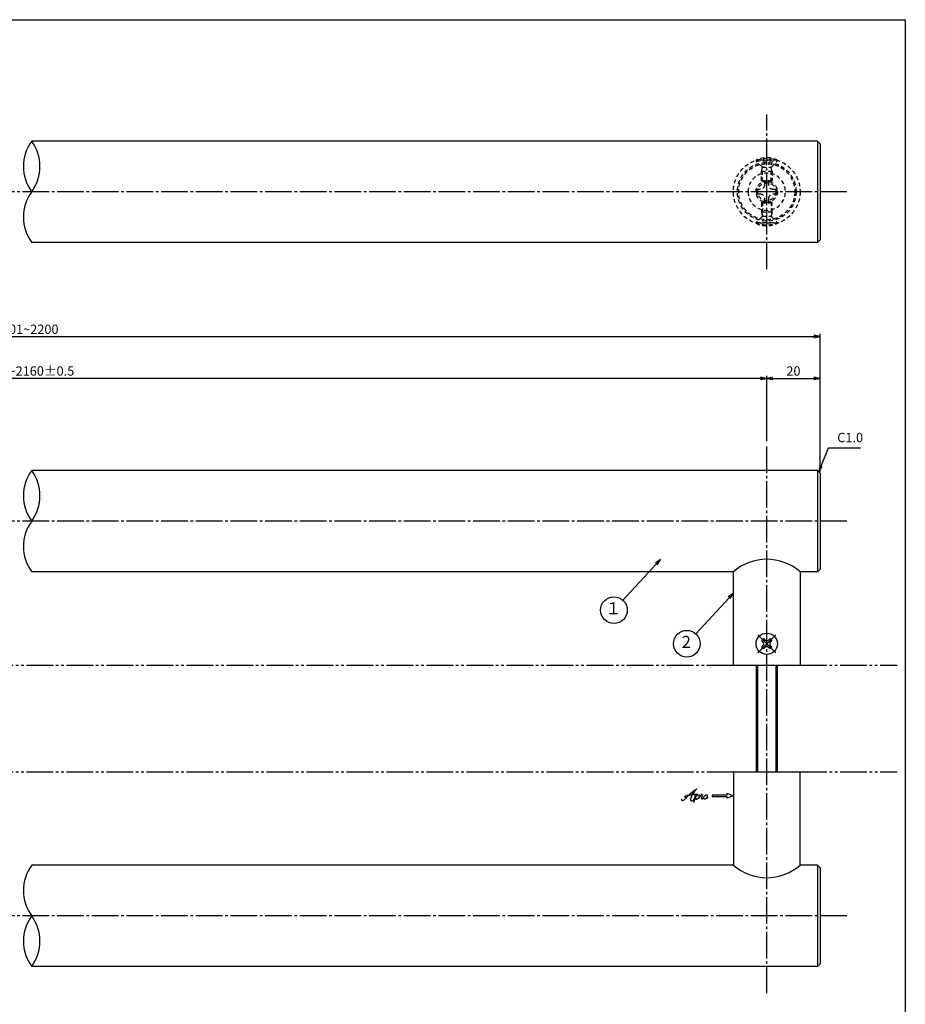
# Model space of a CAD drawing. Units: inches. Extents: x -185 to 622, y 425 to 985.
# Drawn here: x 290 to 622, y 616 to 985 of the extents above; entities that cross this region are included whole.
import ezdxf
from ezdxf.enums import TextEntityAlignment as Align

# ---------------------------------------------------------------- set-up
doc = ezdxf.new("R2010")
doc.units = ezdxf.units.IN
doc.header["$MEASUREMENT"] = 0
for name, pattern in [('CENS', [13, 10, -1, 1, -1]), ('HIDS', [2.5, 1.5, -1]), ('PHAS', [15, 10, -1, 1, -1, 1, -1])]:
    doc.linetypes.add(name, pattern=pattern)
for name, color, linetype in [('02-実線-1', 7, 'Continuous'), ('04-破線-1', 5, 'HIDS'), ('06-中心線', 1, 'CENS'), ('07-2点鎖線', 2, 'PHAS'), ('09-文字', 4, 'Continuous'), ('10-寸法', 3, 'Continuous'), ('11-ﾈｼﾞ関連', 7, 'Continuous'), ('12-企業ﾏｰｸ', 9, 'Continuous'), ('図枠', 7, 'Continuous')]:
    doc.layers.add(name, color=color, linetype=linetype)
doc.styles.add('STD', font='TXT.shx', dxfattribs={"bigfont": 'bigfont.shx'})
doc.dimstyles.new('1：1', dxfattribs={"dimtxt": 3.5, "dimasz": 2.3, "dimexe": 1, "dimexo": 1, "dimgap": 1, "dimtad": 3, "dimdsep": 46, "dimtxsty": 'STD', "dimblk1": 'ARRI', "dimblk2": 'ARRI', "dimsah": 1, "dimcen": 0, "dimclrd": 3, "dimclre": 3, "dimclrt": 4, "dimadec": 0, "dimazin": 0, "dimtfac": 0.7, "dimtmove": 0, "dimatfit": 0, "dimldrblk": 'ARRI', "dimfxl": 1, "dimtvp": 1, "dimtolj": 1, "dimtzin": 0, "dimarcsym": 0})

# ---------------------------------------------------------------- blocks, each defined once
blk = doc.blocks.new('ARRI')
at = {"color": 0, "linetype": 'ByBlock'}
for p, q in [((0, 0), (-1, 0.21)), ((-1, -0.21), (0, 0)), ((0, 0), (-1, 0))]:
    blk.add_line(p, q, dxfattribs=at)
blk = doc.blocks.new('*D43')
at = {"layer": '10-寸法', "color": 3, "lineweight": -2, "transparency": 16777216}
for p, q in [((-10.07, 815.8), (-10.07, 867.48)), ((-7.77, 866.48), (587.63, 866.48)), ((589.93, 815.8), (589.93, 867.48))]:
    blk.add_line(p, q, dxfattribs=at)
at = {"layer": 'Defpoints', "color": 0, "transparency": 16777216}
for p in [(589.93, 866.48), (-10.07, 814.8), (589.93, 814.8)]:
    blk.add_point(p, dxfattribs=at)
at = {"layer": '10-寸法', "color": 3, "lineweight": -2, "transparency": 16777216, "xscale": 2.3, "yscale": 2.3, "zscale": 2.3, "rotation": 180}
blk.add_blockref('ARRI', (-10.07, 866.48), dxfattribs=at)
at = {"layer": '10-寸法', "color": 3, "lineweight": -2, "transparency": 16777216, "xscale": 2.3, "yscale": 2.3, "zscale": 2.3}
blk.add_blockref('ARRI', (589.93, 866.48), dxfattribs=at)
at = {"layer": '10-寸法', "color": 4, "transparency": 16777216, "insert": (289.93, 869.23), "char_height": 3.5, "attachment_point": 5, "style": 'STD'}
blk.add_mtext('\\A1;L=1701~2200', dxfattribs=at)
blk = doc.blocks.new('*D44')
at = {"layer": '10-寸法', "color": 3, "lineweight": -2, "transparency": 16777216}
for p, q in [((9.93, 827.3), (9.93, 851.83)), ((567.63, 850.83), (12.23, 850.83)), ((569.93, 827.3), (569.93, 851.83))]:
    blk.add_line(p, q, dxfattribs=at)
at = {"layer": 'Defpoints', "color": 0, "transparency": 16777216}
for p in [(9.93, 850.83), (9.93, 826.3), (569.93, 826.3)]:
    blk.add_point(p, dxfattribs=at)
at = {"layer": '10-寸法', "color": 3, "lineweight": -2, "transparency": 16777216, "xscale": 2.3, "yscale": 2.3, "zscale": 2.3, "rotation": 180}
blk.add_blockref('ARRI', (9.93, 850.83), dxfattribs=at)
at = {"layer": '10-寸法', "color": 3, "lineweight": -2, "transparency": 16777216, "xscale": 2.3, "yscale": 2.3, "zscale": 2.3}
blk.add_blockref('ARRI', (569.93, 850.83), dxfattribs=at)
at = {"layer": '10-寸法', "color": 4, "transparency": 16777216, "insert": (289.93, 853.58), "char_height": 3.5, "attachment_point": 5, "style": 'STD'}
blk.add_mtext('\\A1;P=1661~2160±0.5', dxfattribs=at)
blk = doc.blocks.new('*D45')
at = {"layer": '10-寸法', "color": 3, "lineweight": -2, "transparency": 16777216}
for p, q in [((569.93, 827.3), (569.93, 851.83)), ((572.23, 850.83), (587.63, 850.83)), ((589.93, 815.8), (589.93, 851.83))]:
    blk.add_line(p, q, dxfattribs=at)
at = {"layer": 'Defpoints', "color": 0, "transparency": 16777216}
for p in [(589.93, 850.83), (569.93, 826.3), (589.93, 814.8)]:
    blk.add_point(p, dxfattribs=at)
at = {"layer": '10-寸法', "color": 3, "lineweight": -2, "transparency": 16777216, "xscale": 2.3, "yscale": 2.3, "zscale": 2.3, "rotation": 180}
blk.add_blockref('ARRI', (569.93, 850.83), dxfattribs=at)
at = {"layer": '10-寸法', "color": 3, "lineweight": -2, "transparency": 16777216, "xscale": 2.3, "yscale": 2.3, "zscale": 2.3}
blk.add_blockref('ARRI', (589.93, 850.83), dxfattribs=at)
at = {"layer": '10-寸法', "color": 4, "transparency": 16777216, "insert": (579.93, 853.58), "char_height": 3.5, "attachment_point": 5, "style": 'STD'}
blk.add_mtext('\\A1;20', dxfattribs=at)
blk = doc.blocks.new('SR_08')
at = {"color": 1, "linetype": 'CENS'}
for p, q in [((0, -4.8), (0, 4.8)), ((-4.8, 0), (4.8, 0))]:
    blk.add_line(p, q, dxfattribs=at)
at = {"color": 7, "linetype": 'Continuous'}
for p, q in [((-2.25, -0.5), (-2.25, 0.5)), ((-2.25, 0.5), (-1.5, 0.5)), ((-0.5, 2.25), (0.5, 2.25)), ((-0.5, 1.5), (-0.5, 2.25)), ((0.5, 2.25), (0.5, 1.5)), ((1.5, 0.5), (2.25, 0.5)), ((2.25, 0.5), (2.25, -0.5)), ((-1.5, -0.5), (-2.25, -0.5)), ((-0.5, -2.25), (-0.5, -1.5)), ((0.5, -2.25), (-0.5, -2.25)), ((0.5, -1.5), (0.5, -2.25)), ((2.25, -0.5), (1.5, -0.5))]:
    blk.add_line(p, q, dxfattribs=at)
blk.add_circle((0, 0), 4, dxfattribs=at)
for centre, start, end in [((-1.5, 1.5), 270, 0), ((1.5, 1.5), 180, 270), ((-1.5, -1.5), 0, 90), ((1.5, -1.5), 90, 180)]:
    blk.add_arc(centre, 1, start, end, dxfattribs=at)
blk = doc.blocks.new('A$C1F387A27')
at = {"layer": '11-ﾈｼﾞ関連', "color": 5, "linetype": 'HIDS'}
for p, q in [((-0.69, 3.95), (0.91, 3.95)), ((-0.69, 2.6), (-0.69, 3.95)), ((0.91, 3.95), (0.91, 2.6)), ((-3.79, -0.75), (-3.79, 0.85)), ((-3.79, 0.85), (-2.44, 0.85)), ((2.66, 0.85), (4.01, 0.85)), ((4.01, 0.85), (4.01, -0.75)), ((-2.44, -0.75), (-3.79, -0.75)), ((-0.69, -3.85), (-0.69, -2.5)), ((0.91, -2.5), (0.91, -3.85)), ((4.01, -0.75), (2.66, -0.75)), ((0.91, -3.85), (-0.69, -3.85))]:
    blk.add_line(p, q, dxfattribs=at)
blk.add_circle((0.11, 0.05), 7, dxfattribs=at)
for centre, start, end in [((-2.44, 2.6), 270, 0), ((2.66, 2.6), 180, 270), ((-2.44, -2.5), 0, 90), ((2.66, -2.5), 90, 180)]:
    blk.add_arc(centre, 1.75, start, end, dxfattribs=at)
blk = doc.blocks.new('A$C4c27dc7f')
at = {"layer": '12-企業ﾏｰｸ'}
for points, knots in [([(-5.16, -1.05), (-5.16, -1.24), (-5.17, -1.5), (-5.02, -1.65), (-4.83, -1.82), (-4.58, -1.68), (-4.41, -1.57), (-4.03, -1.34), (-3.7, -1.04), (-3.39, -0.74), (-2.61, 0.03), (-1.86, 0.85), (-1.02, 1.56), (-0.61, 1.91), (-0.18, 2.23), (0.3, 2.47), (0.4, 2.52), (0.51, 2.57), (0.62, 2.61), (0.54, 2.58), (0.46, 2.49), (0.4, 2.44), (0.17, 2.25), (-0.03, 2.03), (-0.21, 1.8), (-0.84, 1.01), (-1.35, 0.14), (-1.67, -0.82), (-1.74, -1.04), (-1.82, -1.31), (-1.76, -1.54), (-1.69, -1.8), (-1.39, -1.82), (-1.17, -1.75), (-0.86, -1.66), (-0.6, -1.41), (-0.41, -1.15), (-0.14, -0.78), (0.12, -0.4), (0.35, 0), (0.43, 0.13), (0.51, 0.26), (0.57, 0.39), (0.43, 0.15), (0.3, -0.1), (0.17, -0.36), (-0.06, -0.82), (-0.29, -1.3), (-0.41, -1.81), (-0.46, -2.02), (-0.51, -2.24), (-0.48, -2.45)], [0, 0, 0, 0, 1, 1, 1, 2, 2, 2, 3, 3, 3, 4, 4, 4, 5, 5, 5, 6, 6, 6, 7, 7, 7, 8, 8, 8, 9, 9, 9, 10, 10, 10, 11, 11, 11, 12, 12, 12, 13, 13, 13, 14, 14, 14, 15, 15, 15, 16, 16, 16, 17, 17, 17, 17]), ([(-3.22, -0.56), (-3.38, -0.58), (-3.58, -0.58), (-3.73, -0.51), (-3.82, -0.47), (-3.87, -0.4), (-3.86, -0.31), (-3.84, -0.22), (-3.78, -0.13), (-3.7, -0.06), (-3.55, 0.07), (-3.34, 0.13), (-3.15, 0.19), (-2.92, 0.25), (-2.69, 0.31), (-2.46, 0.36), (-2.44, 0.37), (-2.42, 0.37), (-2.4, 0.38), (-2.33, 0.39), (-2.27, 0.41), (-2.2, 0.42), (-1.63, 0.53), (-1.05, 0.6), (-0.47, 0.66), (-0.22, 0.69), (0.02, 0.71), (0.26, 0.73), (0.5, 0.74), (0.72, 0.75), (0.97, 0.74)], [0, 0, 0, 0, 1, 1, 1, 2, 2, 2, 3, 3, 3, 4, 4, 4, 5, 5, 5, 6, 6, 6, 7, 7, 7, 8, 8, 8, 9, 9, 9, 10, 10, 10, 10]), ([(0.14, -0.42), (0.28, -0.18), (0.46, 0), (0.68, 0.18), (0.87, 0.33), (1.18, 0.55), (1.44, 0.47), (1.63, 0.41), (1.6, 0.19), (1.57, 0.04), (1.52, -0.19), (1.4, -0.4), (1.26, -0.58), (1.08, -0.83), (0.77, -1.12), (0.45, -1.17), (0.02, -1.23), (0, -0.74), (0.1, -0.5)], [0, 0, 0, 0, 1, 1, 1, 2, 2, 2, 3, 3, 3, 4, 4, 4, 5, 5, 5, 6, 6, 6, 6]), ([(0.28, -1.16), (0.39, -1.19), (0.51, -1.17), (0.62, -1.15), (0.76, -1.11), (0.9, -1.05), (1.04, -0.98), (1.23, -0.88), (1.42, -0.76), (1.58, -0.6), (1.74, -0.44), (1.88, -0.27), (2.01, -0.08), (2.13, 0.1), (2.26, 0.29), (2.35, 0.49), (2.39, 0.58), (2.41, 0.68), (2.43, 0.77), (2.43, 0.77), (2.4, 0.54), (2.55, 0.52), (2.63, 0.52), (2.76, 0.51), (2.81, 0.43), (2.84, 0.39), (2.83, 0.33), (2.81, 0.29), (2.63, -0.07), (2.38, -0.43), (2.32, -0.83), (2.3, -0.92), (2.28, -1.04), (2.34, -1.11), (2.4, -1.19), (2.53, -1.14), (2.6, -1.1), (2.77, -1), (2.91, -0.84), (3.04, -0.7), (3.2, -0.51), (3.33, -0.33), (3.43, -0.17)], [0, 0, 0, 0, 1, 1, 1, 2, 2, 2, 3, 3, 3, 4, 4, 4, 5, 5, 5, 6, 6, 6, 7, 7, 7, 8, 8, 8, 9, 9, 9, 10, 10, 10, 11, 11, 11, 12, 12, 12, 13, 13, 13, 14, 14, 14, 14]), ([(4.18, 0.46), (4.1, 0.45), (4.02, 0.43), (3.96, 0.39), (3.76, 0.29), (3.62, 0.11), (3.5, -0.06), (3.43, -0.16), (3.37, -0.27), (3.32, -0.38), (3.32, -0.38), (2.99, -1.07), (3.45, -1.19), (3.45, -1.19), (3.87, -1.34), (4.37, -0.61), (4.47, -0.47), (4.52, -0.3), (4.54, -0.13), (4.56, 0.03), (4.57, 0.23), (4.46, 0.36), (4.39, 0.44), (4.28, 0.47), (4.18, 0.46)], [0, 0, 0, 0, 1, 1, 1, 2, 2, 2, 3, 3, 3, 4, 4, 4, 5, 5, 5, 6, 6, 6, 7, 7, 7, 8, 8, 8, 8]), ([(4.3, -0.7), (4.22, -0.7), (4.2, -0.84), (4.28, -0.87), (4.37, -0.9), (4.46, -0.85), (4.52, -0.8), (4.67, -0.69), (4.78, -0.55), (4.84, -0.38)], [0, 0, 0, 0, 1, 1, 1, 2, 2, 2, 3, 3, 3, 3])]:
    blk.add_open_spline(points, degree=3, knots=knots, dxfattribs=at)
blk.add_point((-0.16, 0.08), dxfattribs=at)
blk = doc.blocks.new('A$C39bb88a5')
at = {"layer": '12-企業ﾏｰｸ'}
for p, q in [((-2.19, -10.04), (-7.69, -10.04)), ((-7.69, -10.04), (-7.69, -10.54)), ((-7.69, -10.54), (-2.19, -10.54)), ((0.31, -10.29), (-2.19, -9.38)), ((-2.19, -9.38), (-2.19, -10.04)), ((0.31, -10.29), (-2.19, -11.2)), ((-2.19, -10.54), (-2.19, -11.2))]:
    blk.add_line(p, q, dxfattribs=at)
blk.add_point((0.31, -1.29), dxfattribs=at)
at = {"layer": '10-寸法'}
blk.add_blockref('A$C4c27dc7f', (-14.03, -10.36), dxfattribs=at)

msp = doc.modelspace()

# ---------------------------------------------------------------- linework, layer by layer
at = {"layer": '02-実線-1', "color": 7, "linetype": 'Continuous'}
for p, q in [((588.929, 939.804), (294.422, 939.804)), ((589.929, 938.804), (588.929, 939.804)), ((588.929, 939.804), (588.929, 901.804)), ((589.929, 938.804), (589.929, 902.804)), ((588.929, 901.804), (294.422, 901.804)), ((588.929, 901.804), (589.929, 902.804)), ((588.929, 816.305), (294.422, 816.305)), ((589.929, 815.305), (588.929, 816.305)), ((588.929, 816.305), (588.929, 778.305)), ((589.929, 815.305), (589.929, 779.305)), ((588.929, 778.305), (589.929, 779.305)), ((557.429, 778.305), (294.422, 778.305)), ((557.429, 743.305), (557.429, 778.305)), ((582.429, 778.305), (582.429, 743.305)), ((588.929, 778.305), (582.429, 778.305)), ((557.429, 743.305), (582.429, 743.305)), ((557.429, 703.305), (557.429, 668.305)), ((557.429, 703.305), (582.429, 703.305)), ((582.429, 668.305), (582.429, 703.305)), ((557.429, 668.305), (294.422, 668.305)), ((588.929, 668.305), (582.429, 668.305)), ((589.929, 667.305), (588.929, 668.305)), ((588.929, 668.305), (588.929, 630.305)), ((589.929, 667.305), (589.929, 631.305)), ((588.929, 630.305), (589.929, 631.305)), ((588.929, 630.305), (294.422, 630.305))]:
    msp.add_line(p, q, dxfattribs=at)
at = {"layer": '02-実線-1'}
for centre, start, end in [((307.448, 930.304), 143.89587, 216.10413), ((281.396, 930.304), 323.89587, 36.10413), ((307.448, 911.304), 143.89587, 216.10413), ((307.448, 806.805), 143.89587, 216.10413), ((281.396, 806.805), 323.89587, 36.10413), ((307.448, 787.805), 143.89587, 216.10413), ((307.448, 658.805), 143.89587, 216.10413), ((307.448, 639.805), 143.89587, 216.10413), ((281.396, 639.805), 323.89587, 36.10413)]:
    msp.add_arc(centre, 16.122, start, end, dxfattribs=at)
at = {"layer": '02-実線-1', "color": 7, "linetype": 'Continuous'}
for centre, start, end in [((569.929, 763.996), 48.86049, 131.13951), ((569.929, 682.614), 228.86049, 311.13951)]:
    msp.add_arc(centre, 19, start, end, dxfattribs=at)
at = {"layer": '04-破線-1', "color": 5, "linetype": 'HIDS'}
for radius in [12.5, 11, 10.5]:
    msp.add_circle((569.929, 920.804), radius, dxfattribs=at)
at = {"layer": '06-中心線', "color": 1, "linetype": 'CENS'}
for p, q in [((569.929, 891.804), (569.929, 949.804)), ((599.929, 920.804), (-20.071, 920.804)), ((569.929, 620.305), (569.929, 826.305)), ((599.929, 797.305), (-20.071, 797.305)), ((599.929, 649.305), (-20.071, 649.305))]:
    msp.add_line(p, q, dxfattribs=at)
at = {"layer": '07-2点鎖線', "color": 2, "linetype": 'PHAS'}
for p, q in [((22.429, 743.305), (557.429, 743.305)), ((582.429, 743.305), (618.86, 743.305)), ((22.429, 703.305), (557.429, 703.305)), ((582.429, 703.305), (618.86, 703.305))]:
    msp.add_line(p, q, dxfattribs=at)
at = {"layer": '09-文字', "color": 3}
for centre in [(512.662, 763.939), (539.985, 751.335)]:
    msp.add_circle(centre, 5, dxfattribs=at)
at = {"layer": '11-ﾈｼﾞ関連', "color": 5, "linetype": 'HIDS'}
for p, q in [((573.929, 932.647), (565.929, 932.647)), ((565.929, 932.647), (565.929, 932.347)), ((565.929, 932.347), (573.929, 932.347)), ((568.161, 930.114), (565.929, 932.347)), ((571.696, 930.114), (573.929, 932.347)), ((573.929, 932.347), (573.929, 932.647)), ((567.929, 928.431), (568.279, 929.831)), ((567.929, 924.997), (567.929, 928.431)), ((571.929, 928.431), (567.929, 928.431)), ((568.243, 929.997), (571.614, 929.997)), ((568.279, 924.647), (568.279, 929.831)), ((571.579, 924.647), (571.579, 929.831)), ((571.929, 928.431), (571.579, 929.831)), ((571.929, 928.431), (571.929, 924.997)), ((567.929, 924.997), (568.279, 924.647)), ((567.929, 924.997), (571.929, 924.997)), ((568.279, 924.647), (571.579, 924.647)), ((571.929, 924.997), (571.579, 924.647)), ((567.929, 916.611), (568.279, 916.961)), ((567.929, 916.611), (571.929, 916.611)), ((567.929, 916.611), (567.929, 913.177)), ((568.279, 916.961), (571.579, 916.961)), ((568.279, 916.961), (568.279, 911.777)), ((571.929, 916.611), (571.579, 916.961)), ((571.579, 916.961), (571.579, 911.777)), ((571.929, 913.177), (571.929, 916.611)), ((567.929, 913.177), (568.279, 911.777)), ((571.929, 913.177), (567.929, 913.177)), ((571.929, 913.177), (571.579, 911.777)), ((568.161, 911.494), (565.929, 909.261)), ((565.929, 908.961), (565.929, 909.261)), ((565.929, 909.261), (573.929, 909.261)), ((573.929, 908.961), (565.929, 908.961)), ((568.243, 911.611), (571.614, 911.611)), ((571.696, 911.494), (573.929, 909.261)), ((573.929, 909.261), (573.929, 908.961))]:
    msp.add_line(p, q, dxfattribs=at)
at = {"layer": '11-ﾈｼﾞ関連', "color": 7, "linetype": 'Continuous'}
for p, q in [((565.929, 743.305), (565.929, 703.305)), ((573.929, 703.305), (573.929, 743.305))]:
    msp.add_line(p, q, dxfattribs=at)
at = {"layer": '11-ﾈｼﾞ関連', "color": 1, "linetype": 'Continuous'}
for p, q in [((566.554, 703.305), (566.554, 743.305)), ((573.304, 743.305), (573.304, 703.305))]:
    msp.add_line(p, q, dxfattribs=at)
at = {"layer": '11-ﾈｼﾞ関連', "color": 5, "linetype": 'HIDS'}
for radius in [4, 3.375]:
    msp.add_circle((569.929, 920.804), radius, dxfattribs=at)
for centre, radius, start, end in [((569.929, 924.208), 9.339, 64.63923, 115.36077), ((567.879, 929.831), 0.4, 0, 45), ((571.979, 929.831), 0.4, 135, 180), ((569.929, 917.4), 9.339, 244.63923, 295.36077), ((567.879, 911.777), 0.4, 315, 0), ((571.979, 911.777), 0.4, 180, 225)]:
    msp.add_arc(centre, radius, start, end, dxfattribs=at)
at = {"layer": '図枠'}
msp.add_lwpolyline([(-185.14, 985.305), (621.86, 985.305), (621.86, 425.305), (-185.14, 425.305)], close=True, dxfattribs=at)

# ---------------------------------------------------------------- block references
at = {"layer": '02-実線-1', "xscale": -1}
msp.add_blockref('A$C1F387A27', (570.037, 920.751), dxfattribs=at)
at = {"layer": '11-ﾈｼﾞ関連', "color": 1, "linetype": 'CENS', "rotation": 45.00000000000922}
msp.add_blockref('SR_08', (569.929, 751.305), dxfattribs=at)
at = {"layer": '12-企業ﾏｰｸ'}
msp.add_blockref('A$C39bb88a5', (557.122, 704.593), dxfattribs=at)

# ---------------------------------------------------------------- texts
at = {"layer": '09-文字', "color": 4, "style": 'STD'}
for s, p in [('１', (512.439, 764.022)), ('2', (539.763, 751.418))]:
    msp.add_text(s, height=4.5, dxfattribs=at).set_placement(p, align=Align.MIDDLE)
at = {"layer": '10-寸法', "color": 4, "insert": (596.365, 825.8), "char_height": 3.5, "attachment_point": 7, "style": 'STD'}
msp.add_mtext('C1.0', dxfattribs=at)

# ---------------------------------------------------------------- dimensions: what is measured, and where the dimension line sits
at = {"layer": '10-寸法'}
for base, p1, p2, text, picture, middle in [((589.929, 866.475), (-10.071, 814.805), (589.929, 814.805), 'L=1701~2200', '*D43', (289.929, 866.475)), ((9.929, 850.83), (569.929, 826.305), (9.929, 826.305), 'P=1661~2160±0.5', '*D44', (289.929, 850.83))]:
    dim = msp.add_linear_dim(base=base, p1=p1, p2=p2, text=text, dimstyle='1：1', dxfattribs=at)
    dim.commit()
    dim.dimension.update_dxf_attribs({"geometry": picture, "text_midpoint": middle, "dimtype": 160})
dim = msp.add_linear_dim(base=(589.929, 850.829), p1=(569.929, 826.305), p2=(589.929, 814.805), dimstyle='1：1', dxfattribs=at)
dim.commit()
dim.dimension.update_dxf_attribs({"geometry": '*D45', "text_midpoint": (579.929, 853.579)})

# ---------------------------------------------------------------- leaders
at = {"layer": '09-文字'}
for points in [[(530.105, 782.9), (516.044, 767.622)], [(557.429, 770.296), (543.368, 755.018)]]:
    msp.add_leader(points, dimstyle='1：1', dxfattribs=at)
at = {"layer": '10-寸法', "annotation_type": 0, "has_hookline": 1, "hookline_direction": 0, "text_width": 8.75}
msp.add_leader([(589.429, 815.805), (593.065, 824.8), (595.365, 824.8)], dimstyle='1：1', override={"dimgap": 1, "dimtad": 1}, dxfattribs=at)

doc.saveas('drawing.dxf')
